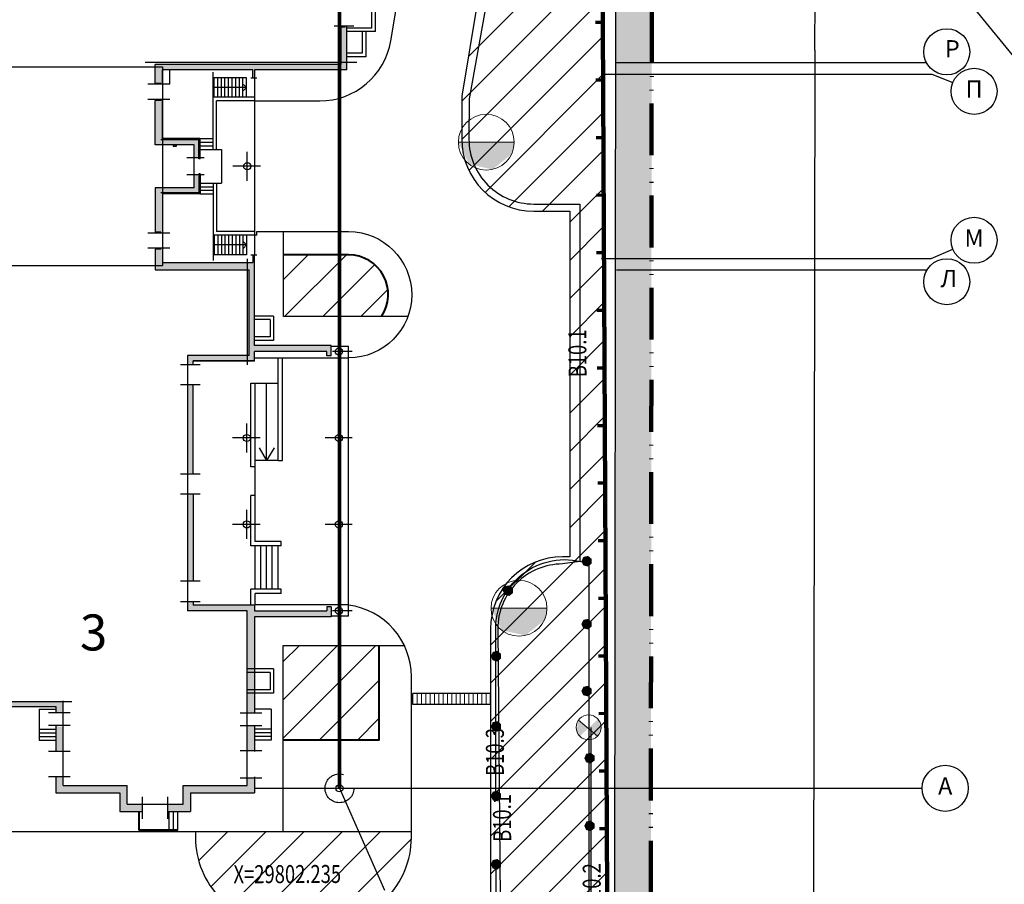
# Model space of a CAD drawing. Units: feet. Extents: x -652 to 10370, y -4723 to 11363.
# Drawn here: x 947 to 1084, y -3752 to -3632 of the extents above; entities that cross this region are included whole.
import ezdxf
from ezdxf import colors
from ezdxf.entities.mleader import LeaderData, LeaderLine
from ezdxf.enums import TextEntityAlignment as Align
from ezdxf.math import Vec2, Vec3

# ---------------------------------------------------------------- set-up
doc = ezdxf.new("R2010")
doc.units = ezdxf.units.FT
doc.header["$MEASUREMENT"] = 0
doc.header["$PDMODE"] = 32
doc.header["$PDSIZE"] = 1
for name, pattern in [('______2', [1350, 1000, -350]), ('ACAD_ISO02W100', [15, 12, -3]), ('ACAD_ISO12W100', [21, 12, -3, 0, -3, 0, -3]), ('HIDDEN', [9.525, 6.35, -3.175]), ('K5LT_THIN', [0]), ('ШТРИХПУНКТИРНАЯX2', [2, 1, -0.5, 0, -0.5])]:
    doc.linetypes.add(name, pattern=pattern)
doc.layers.get('0').update_dxf_attribs({"linetype": 'CONTINUOUS', "lineweight": 30})
for name, color, linetype, lineweight in [('0_plan', 7, 'CONTINUOUS', 30), ('0_ДОРОГИ', 26, 'CONTINUOUS', 30), ('0_тротуары', 44, 'CONTINUOUS', 40), ('1_OSIRAZM', 148, 'CONTINUOUS', 30), ('1_гр_плагоустройства', 98, 'CONTINUOUS', 100), ('Standard', 7, 'CONTINUOUS', 25), ('гидрант', 7, 'CONTINUOUS', 30), ('Зона 1 (автомат)', 7, 'CONTINUOUS', 5), ('Зона 2 (ручн)', 7, 'CONTINUOUS', 5), ('НВ.В10.1(магистраль ручной полив)', 250, 'CONTINUOUS', 30), ('НВ.В10.2(магистраль автом.полив)', 1, 'CONTINUOUS', 30), ('НВ.В10.3(полив.труб)', 5, 'CONTINUOUS', 30), ('Провод', 3, '______2', 30), ('Статика дожд', 250, 'CONTINUOUS', 30), ('эл.магнитный клапан', 250, 'ACAD_ISO02W100', 30)]:
    doc.layers.add(name, color=color, linetype=linetype, lineweight=lineweight)
doc.layers.add('0_СЪЕМКА', color=252, linetype='CONTINUOUS')
doc.layers.add('покрытия нов.', color=8, linetype='CONTINUOUS')
doc.styles.add('5', font='times.ttf', dxfattribs={"height": 5})
doc.styles.add('ROMANS', font='romans.shx')
doc.styles.add('STYLE2', font='txt.shx', dxfattribs={"width": 0.75, "height": 2.5})
doc.styles.add('STYLE2_5', font='txt.shx', dxfattribs={"width": 0.75, "height": 2.5})
picture_1 = doc.add_image_def('image1.tif', size_in_pixel=(11952, 11948))
picture_2 = doc.add_image_def('image3.tif', size_in_pixel=(12152, 12145))
picture_3 = doc.add_image_def('image4.tif', size_in_pixel=(11816, 11809))
pattern_1 = [(45, (-1230.0166, 926.974), (-2.6516504, 2.6516504), [])]

# ---------------------------------------------------------------- blocks, each defined once
blk = doc.blocks.new('_None')
blk = doc.blocks.new('Гидрант')
at = {"true_color": 0x0000ff}
blk.add_hatch(color=5, dxfattribs=at).paths.add_polyline_path([(0.647, 0), (-0.647, 0), (-0.401, -0.508), (0.15, -0.63), (0.587, -0.273)])
at = {"color": 7, "linetype": 'K5LT_THIN', "lineweight": 18}
blk.add_line((-0.647, 0), (0.647, 0), dxfattribs=at)
blk.add_circle((0, 0), 0.647, dxfattribs=at)
blk = doc.blocks.new('эл.клапан')
at = {"layer": 'эл.магнитный клапан'}
h = blk.add_hatch(color=7, dxfattribs=at)
h.paths.add_polyline_path([(0.655, 0.566), (-0.018, -0.058), (0.625, -0.599), (0.866, 0)])
h.paths.add_polyline_path([(-0.698, 0.513), (-0.835, -0.229), (-0.614, -0.611), (-0.018, -0.058)])
at = {"layer": 'эл.магнитный клапан', "color": 7, "linetype": 'K5LT_THIN', "lineweight": 18}
blk.add_line((-0.698, 0.513), (0.625, -0.599), dxfattribs=at)
blk.add_circle((0, 0), 0.866, dxfattribs=at)

msp = doc.modelspace()

# ---------------------------------------------------------------- hatches: boundary and pattern name
at = {"layer": '0_plan'}
h = msp.add_hatch(color=256, dxfattribs=at)
h.paths.add_polyline_path([(992.875, -3639.248), (992.875, -3633.118), (992.635, -3633.118), (992.635, -3633.248), (992.115, -3633.248), (992.115, -3638.488), (966.255, -3638.488), (966.255, -3638.828), (967.275, -3638.828), (967.275, -3639.248), (979.835, -3639.248), (979.835, -3640.328), (980.075, -3640.328), (980.075, -3639.248)])
h.paths.add_polyline_path([(992.875, -3629.618), (992.875, -3629.218), (992.635, -3629.218), (992.635, -3629.348), (992.115, -3629.348), (992.115, -3630.888), (992.635, -3630.888), (992.635, -3631.018), (992.875, -3631.018)])
h = msp.add_hatch(color=256, dxfattribs=at)
h.paths.add_polyline_path([(966.255, -3666.428), (967.275, -3666.428), (967.275, -3664.018), (967.035, -3664.018), (967.035, -3664.148), (966.255, -3664.148)])
h.paths.add_polyline_path([(966.255, -3661.788), (967.035, -3661.788), (967.035, -3661.918), (967.275, -3661.918), (967.275, -3655.628), (966.255, -3655.628)])
h.paths.add_polyline_path([(966.255, -3649.628), (967.275, -3649.628), (967.275, -3643.338), (967.035, -3643.338), (967.035, -3643.468), (966.255, -3643.468)])
h.paths.add_polyline_path([(966.255, -3641.108), (967.035, -3641.108), (967.035, -3641.238), (967.275, -3641.238), (967.275, -3638.828), (966.255, -3638.828)])
h = msp.add_hatch(color=256, dxfattribs=at)
h.paths.add_polyline_path([(971.655, -3649.628), (971.655, -3651.448), (972.325, -3651.448), (972.325, -3648.958), (967.275, -3648.958), (967.275, -3649.628)])
h.paths.add_polyline_path([(971.655, -3655.628), (967.275, -3655.628), (967.275, -3656.298), (972.325, -3656.298), (972.325, -3653.808), (971.655, -3653.808)])
h = msp.add_hatch(color=256, dxfattribs=at)
h.paths.add_polyline_path([(990.096, -3678.368), (990.096, -3678.968), (990.696, -3678.968), (990.696, -3677.508), (980.075, -3677.508), (980.075, -3664.928), (979.835, -3664.928), (979.835, -3666.008), (970.025, -3666.008), (967.275, -3666.008), (967.275, -3666.428), (966.255, -3666.428), (966.255, -3667.028), (970.155, -3667.028), (979.315, -3667.028), (979.315, -3678.888), (970.755, -3678.888), (970.755, -3680.178), (971.515, -3680.178), (971.515, -3679.648), (980.075, -3679.648), (980.075, -3678.368)])
h.paths.add_polyline_path([(980.075, -3715.228), (990.696, -3715.228), (990.696, -3713.828), (990.096, -3713.828), (990.096, -3714.368), (980.075, -3714.368), (980.075, -3713.608), (971.515, -3713.608), (971.515, -3713.078), (970.755, -3713.078), (970.755, -3714.368), (979.055, -3714.368), (979.055, -3728.558), (980.075, -3728.558)])
h.paths.add_polyline_path([(980.075, -3730.318), (979.055, -3730.318), (979.055, -3733.768), (980.075, -3733.768)])
h.paths.add_polyline_path([(979.055, -3738.628), (970.155, -3738.628), (970.155, -3741.228), (968.035, -3741.228), (968.035, -3742.248), (971.175, -3742.248), (971.175, -3739.648), (980.075, -3739.648), (980.075, -3737.588), (979.055, -3737.588)])
h.paths.add_polyline_path([(962.355, -3738.628), (953.455, -3738.628), (953.455, -3737.458), (952.435, -3737.458), (952.435, -3739.648), (961.335, -3739.648), (961.335, -3742.248), (964.475, -3742.248), (964.475, -3741.228), (962.355, -3741.228)])
for points in [[(926.835, -3727.648), (952.435, -3727.648), (952.435, -3728.558), (952.675, -3728.558), (952.675, -3728.428), (953.455, -3728.428), (953.455, -3726.888), (927.595, -3726.888), (927.595, -3678.368), (940.395, -3678.368), (940.395, -3666.428), (939.635, -3666.428), (939.635, -3669.428), (939.635, -3677.608), (926.835, -3677.608)], [(953.455, -3730.448), (952.675, -3730.448), (952.675, -3730.318), (952.435, -3730.318), (952.435, -3733.898), (952.675, -3733.898), (952.675, -3733.768), (953.455, -3733.768)]]:
    msp.add_hatch(color=256, dxfattribs=at).paths.add_polyline_path(points)
h = msp.add_hatch(color=256, dxfattribs=at)
h.paths.add_polyline_path([(971.515, -3698.118), (971.275, -3698.118), (971.275, -3698.248), (970.755, -3698.248), (970.755, -3710.188), (971.275, -3710.188), (971.275, -3710.318), (971.515, -3710.318)])
h.paths.add_polyline_path([(970.755, -3695.228), (971.275, -3695.228), (971.275, -3695.358), (971.515, -3695.358), (971.515, -3682.938), (971.275, -3682.938), (971.275, -3683.068), (970.755, -3683.068)])
at = {"layer": 'Зона 1 (автомат)', "lineweight": 5, "ltscale": 0.5}
h = msp.add_hatch(dxfattribs=at)
h.set_pattern_fill('ANSI31', color=200, scale=30)
h.set_pattern_definition(pattern_1)
edge = h.paths.add_edge_path()
edge.add_line((1028.845, -3706.868), (1022.858, -3706.868))
edge.add_arc((1022.858, -3716.868), 10, 90, 180)
edge.add_line((1012.858, -3716.868), (1012.858, -3759.457))
edge.add_arc((1018.858, -3767.457), 10, 126.8699, 180)
edge.add_line((1008.858, -3767.457), (1008.858, -3782.028))
edge.add_line((1008.858, -3782.028), (1008.539, -3782.028))
edge.add_line((1008.539, -3782.028), (1008.539, -3782.059))
edge.add_line((1008.539, -3782.059), (1005.539, -3782.05))
edge.add_line((1005.539, -3782.05), (1005.539, -3782.028))
edge.add_line((1005.539, -3782.028), (873.858, -3782.028))
edge.add_line((873.858, -3782.028), (873.858, -3778.875))
edge.add_arc((863.858, -3778.875), 10, 0, 53.1301)
edge.add_line((869.858, -3770.875), (794.262, -3770.875))
edge.add_arc((800.895, -3780.875), 12, 123.55731, 180)
edge.add_line((788.895, -3780.875), (788.895, -3788.263))
edge.add_arc((804.895, -3788.263), 16, 180, 186.23117)
edge.add_line((788.989, -3789.999), (1029.263, -3791.005))
edge.add_line((1029.263, -3791.005), (1028.845, -3706.868))
at = {"layer": 'Зона 2 (ручн)', "lineweight": 5, "ltscale": 0.5, "true_color": 0xffff24}
h = msp.add_hatch(dxfattribs=at)
h.set_pattern_fill('ANSI31', color=2, scale=30)
h.set_pattern_definition(pattern_1)
h.paths.add_polyline_path([(1028.161, -3569.228), (1027.602, -3569.228), (1024.858, -3569.228, 0.4142136), (1012.858, -3581.228), (1012.858, -3618.868), (1008.858, -3642.868), (1008.858, -3648.868, 0.4142136), (1018.858, -3658.868), (1023.858, -3658.868), (1023.858, -3706.868), (1028.845, -3706.868)])
h = msp.add_hatch(dxfattribs=at)
h.set_pattern_fill('ANSI31', color=2, scale=30)
h.set_pattern_definition(pattern_1)
h.paths.add_polyline_path([(983.996, -3732.328), (997.358, -3732.328), (997.358, -3719.228), (983.996, -3719.228)])
h.paths.add_polyline_path([(997.693, -3673.508, 0.601192), (993.136, -3664.928), (984.075, -3664.928), (984.075, -3673.508)])
h = msp.add_hatch(dxfattribs=at)
h.set_pattern_fill('ANSI31', color=2, scale=30)
h.set_pattern_definition(pattern_1)
h.paths.add_polyline_path([(983.858, -3757.875), (989.858, -3757.875, 0.4142136), (1001.858, -3745.875), (1001.858, -3745.028), (971.858, -3745.028), (971.858, -3745.875, 0.4142136)])
h.paths.add_polyline_path([(919.782, -3754.028, 1), (919.782, -3757.875), (960.934, -3757.875, 1), (960.934, -3754.028)])
at = {"layer": 'покрытия нов.', "lineweight": 13}
h = msp.add_hatch(dxfattribs=at)
h.set_pattern_fill('AR-HBONE', color=253, scale=0.3, angle=22.5, style=0)
h.set_pattern_definition([(67.5, (160.0652, -4242.7107), (-0.6494353, 1.5678756), [3.6, -1.2]), (157.5, (160.5244, -4241.602), (-0.6494353, 1.5678756), [3.6, -1.2])])
h.paths.add_polyline_path([(1035.322, -3572.827), (1030.297, -3572.827), (1030.05, -3795.776), (1035.082, -3795.777)])
at = {"layer": 'Статика дожд'}
for points in [[(1025.477, -3707.484), (1025.765, -3706.891), (1026.408, -3706.748), (1026.919, -3707.165), (1026.908, -3707.824), (1026.385, -3708.224), (1025.746, -3708.062)], [(1014.55, -3711.57), (1014.838, -3710.977), (1015.481, -3710.834), (1015.992, -3711.251), (1015.981, -3711.91), (1015.458, -3712.31), (1014.819, -3712.148)], [(1025.477, -3716.226), (1025.765, -3715.633), (1026.408, -3715.491), (1026.919, -3715.907), (1026.908, -3716.566), (1026.385, -3716.966), (1025.746, -3716.804)], [(1012.888, -3720.679), (1013.175, -3720.086), (1013.818, -3719.944), (1014.329, -3720.361), (1014.319, -3721.019), (1013.795, -3721.42), (1013.157, -3721.258)], [(1025.477, -3725.526), (1025.765, -3724.933), (1026.408, -3724.791), (1026.919, -3725.207), (1026.908, -3725.866), (1026.385, -3726.267), (1025.746, -3726.104)], [(1012.888, -3730.433), (1013.175, -3729.84), (1013.818, -3729.698), (1014.329, -3730.115), (1014.319, -3730.773), (1013.795, -3731.174), (1013.157, -3731.012)], [(1025.876, -3734.838), (1026.163, -3734.245), (1026.806, -3734.102), (1027.317, -3734.519), (1027.307, -3735.178), (1026.783, -3735.578), (1026.145, -3735.416)], [(1012.888, -3740.096), (1013.175, -3739.503), (1013.818, -3739.361), (1014.329, -3739.777), (1014.319, -3740.436), (1013.795, -3740.837), (1013.157, -3740.674)], [(1025.876, -3744.243), (1026.163, -3743.65), (1026.806, -3743.508), (1027.317, -3743.925), (1027.307, -3744.583), (1026.783, -3744.984), (1026.145, -3744.821)], [(1012.888, -3749.587), (1013.175, -3748.994), (1013.818, -3748.851), (1014.329, -3749.268), (1014.319, -3749.927), (1013.795, -3750.327), (1013.157, -3750.165)]]:
    msp.add_hatch(color=256, dxfattribs=at).paths.add_polyline_path(points)

# ---------------------------------------------------------------- linework, layer by layer
at = {"color": 142, "ltscale": 0.5}
for q in [(1058.876, -3484.902), (1057.754, -3755.749)]:
    msp.add_line((1057.931, -3636.502), q, dxfattribs=at)
at = {"layer": '0_plan'}
for p, q in [((991.858, -3576.181), (991.858, -3639.93)), ((996.375, -3633.428), (996.375, -3622.628)), ((996.875, -3633.928), (996.875, -3622.628)), ((991.115, -3633.118), (993.875, -3633.118)), ((992.115, -3638.488), (992.115, -3633.248)), ((992.115, -3633.248), (992.635, -3633.248)), ((992.635, -3633.248), (992.635, -3633.118)), ((992.875, -3639.248), (992.875, -3633.118)), ((996.375, -3633.428), (992.875, -3633.428)), ((996.875, -3633.928), (992.875, -3633.928)), ((995.015, -3633.928), (995.015, -3636.928)), ((995.515, -3633.928), (995.515, -3637.428)), ((995.015, -3636.928), (992.875, -3636.928)), ((995.515, -3637.428), (992.875, -3637.428)), ((903.15, -3638.828), (967.275, -3638.828)), ((994.289, -3638.228), (964.846, -3638.228)), ((992.115, -3638.488), (966.255, -3638.488)), ((966.255, -3641.108), (966.255, -3638.488)), ((978.555, -3638.488), (966.755, -3638.488)), ((967.275, -3638.828), (967.275, -3666.428)), ((979.835, -3639.248), (967.275, -3639.248)), ((967.275, -3641.238), (967.275, -3639.248)), ((967.275, -3641.128), (967.275, -3639.328)), ((968.275, -3641.238), (968.275, -3639.248)), ((968.275, -3641.128), (968.275, -3639.328)), ((979.835, -3640.328), (979.835, -3639.248)), ((979.835, -3640.328), (979.835, -3639.248)), ((992.875, -3639.248), (980.075, -3639.248)), ((980.075, -3639.248), (980.075, -3640.328)), ((992.875, -3639.248), (980.075, -3639.248)), ((980.075, -3639.248), (980.075, -3640.328)), ((974.295, -3650.288), (974.295, -3639.548)), ((978.955, -3640.348), (974.295, -3640.348)), ((978.955, -3640.348), (974.295, -3640.348)), ((974.455, -3641.128), (974.455, -3640.348)), ((974.455, -3643.048), (974.455, -3640.348)), ((974.955, -3641.128), (974.955, -3640.348)), ((974.955, -3643.048), (974.955, -3640.348)), ((975.455, -3641.128), (975.455, -3640.348)), ((975.455, -3643.048), (975.455, -3640.348)), ((975.955, -3641.128), (975.955, -3640.348)), ((975.955, -3643.048), (975.955, -3640.348)), ((976.455, -3641.128), (976.455, -3640.348)), ((976.455, -3643.048), (976.455, -3640.348)), ((976.955, -3641.128), (976.955, -3640.348)), ((976.955, -3643.048), (976.955, -3640.348)), ((977.455, -3641.128), (977.455, -3640.348)), ((977.455, -3643.048), (977.455, -3640.348)), ((977.955, -3641.128), (977.955, -3640.348)), ((977.955, -3643.024), (977.955, -3640.348)), ((978.455, -3641.128), (978.455, -3640.348)), ((978.455, -3643.048), (978.455, -3640.348)), ((978.955, -3641.128), (978.955, -3640.348)), ((978.955, -3643.048), (978.955, -3640.348)), ((978.955, -3641.24), (978.955, -3640.348)), ((979.555, -3640.328), (979.835, -3640.328)), ((979.555, -3640.328), (979.835, -3640.328)), ((979.835, -3640.328), (980.375, -3640.328)), ((979.835, -3640.328), (980.375, -3640.328)), ((980.075, -3640.328), (980.075, -3664.928)), ((968.275, -3641.238), (965.255, -3641.238)), ((967.035, -3641.108), (966.255, -3641.108)), ((967.035, -3641.108), (967.035, -3641.238)), ((978.955, -3641.698), (974.295, -3641.698)), ((978.955, -3641.698), (978.531, -3641.273)), ((978.531, -3642.122), (978.955, -3641.698)), ((968.275, -3643.338), (965.255, -3643.338)), ((967.035, -3643.468), (966.255, -3643.468)), ((966.255, -3649.628), (966.255, -3643.468)), ((967.035, -3643.338), (967.035, -3643.468)), ((967.275, -3648.828), (967.275, -3643.338)), ((980.075, -3643.048), (974.295, -3643.048)), ((980.075, -3643.048), (980.075, -3643.548)), ((980.075, -3643.548), (974.795, -3643.548)), ((974.795, -3650.288), (974.795, -3643.548)), ((972.325, -3648.958), (967.035, -3648.958)), ((972.455, -3648.788), (967.275, -3648.788)), ((972.455, -3648.828), (967.275, -3648.828)), ((972.325, -3651.578), (972.325, -3648.958)), ((972.455, -3648.788), (974.295, -3648.788)), ((972.455, -3651.578), (972.455, -3648.828)), ((972.495, -3651.578), (972.495, -3648.828)), ((971.655, -3649.628), (966.255, -3649.628)), ((968.755, -3649.628), (968.755, -3649.888)), ((969.195, -3649.888), (968.755, -3649.888)), ((968.995, -3649.628), (968.995, -3649.888)), ((969.195, -3649.628), (969.195, -3649.888)), ((971.655, -3651.448), (971.655, -3649.628)), ((972.455, -3649.288), (974.295, -3649.288)), ((972.455, -3649.788), (974.295, -3649.788)), ((972.455, -3650.288), (974.295, -3650.288)), ((974.295, -3650.288), (974.795, -3650.288)), ((974.795, -3650.288), (975.495, -3650.288)), ((975.495, -3650.288), (975.495, -3654.968)), ((973.049, -3651.448), (970.655, -3651.448)), ((971.655, -3655.628), (971.655, -3651.448)), ((972.495, -3651.578), (972.325, -3651.578)), ((979.057, -3654.626), (979.057, -3650.626)), ((979.057, -3654.626), (979.057, -3650.626)), ((980.899, -3652.626), (977.057, -3652.626)), ((980.899, -3652.626), (977.057, -3652.626)), ((973.049, -3653.808), (970.655, -3653.808)), ((972.495, -3653.678), (972.325, -3653.678)), ((972.325, -3653.678), (972.325, -3653.808)), ((972.325, -3653.678), (972.325, -3656.298)), ((972.455, -3653.678), (972.455, -3656.428)), ((972.495, -3653.678), (972.495, -3656.428)), ((966.255, -3655.628), (966.255, -3661.788)), ((971.655, -3655.628), (966.255, -3655.628)), ((972.455, -3654.968), (974.295, -3654.968)), ((972.455, -3655.468), (974.295, -3655.468)), ((974.295, -3654.968), (974.295, -3665.708)), ((974.295, -3654.968), (974.795, -3654.968)), ((974.795, -3654.968), (974.795, -3661.708)), ((974.795, -3654.968), (975.495, -3654.968)), ((972.325, -3656.298), (967.035, -3656.298)), ((967.275, -3656.428), (967.275, -3661.918)), ((972.455, -3656.428), (967.275, -3656.428)), ((972.455, -3656.468), (967.275, -3656.468)), ((972.455, -3655.968), (974.295, -3655.968)), ((972.455, -3656.468), (974.295, -3656.468)), ((972.495, -3656.428), (972.495, -3656.468)), ((968.275, -3661.918), (965.255, -3661.918)), ((967.035, -3661.788), (966.255, -3661.788)), ((967.035, -3661.918), (967.035, -3661.788)), ((980.375, -3662.208), (974.295, -3662.208)), ((974.455, -3662.208), (974.455, -3664.908)), ((980.075, -3661.708), (974.795, -3661.708)), ((974.955, -3662.208), (974.955, -3664.908)), ((975.455, -3662.208), (975.455, -3664.908)), ((975.955, -3662.208), (975.955, -3664.908)), ((976.455, -3662.208), (976.455, -3664.908)), ((976.955, -3662.208), (976.955, -3664.908)), ((977.455, -3662.208), (977.455, -3664.908)), ((977.955, -3662.231), (977.955, -3664.908)), ((978.455, -3662.208), (978.455, -3664.908)), ((978.955, -3662.208), (978.955, -3664.908)), ((980.375, -3662.208), (980.375, -3661.708)), ((968.275, -3664.018), (965.255, -3664.018)), ((967.035, -3664.148), (967.035, -3664.018)), ((967.575, -3664.018), (967.035, -3664.018)), ((967.035, -3664.148), (967.035, -3664.018)), ((967.275, -3664.018), (967.275, -3665.928)), ((967.275, -3664.018), (967.275, -3666.008)), ((978.955, -3663.558), (974.295, -3663.558)), ((974.455, -3664.028), (974.455, -3664.908)), ((974.955, -3664.028), (974.955, -3664.908)), ((975.455, -3664.028), (975.455, -3664.908)), ((975.955, -3664.028), (975.955, -3664.908)), ((976.455, -3664.028), (976.455, -3664.908)), ((976.955, -3664.028), (976.955, -3664.908)), ((977.455, -3664.028), (977.455, -3664.908)), ((977.955, -3664.028), (977.955, -3664.908)), ((978.455, -3664.028), (978.455, -3664.908)), ((978.531, -3663.133), (978.955, -3663.558)), ((978.955, -3663.558), (978.531, -3663.982)), ((978.955, -3664.015), (978.955, -3664.908)), ((978.955, -3664.028), (978.955, -3664.908)), ((967.035, -3664.148), (966.255, -3664.148)), ((966.255, -3664.148), (966.255, -3664.928)), ((967.035, -3664.148), (966.255, -3664.148)), ((966.255, -3664.148), (966.255, -3667.028)), ((978.955, -3664.908), (974.295, -3664.908)), ((978.955, -3664.908), (974.295, -3664.908)), ((979.555, -3664.928), (979.835, -3664.928)), ((979.555, -3664.928), (979.835, -3664.928)), ((979.835, -3664.928), (980.375, -3664.928)), ((979.835, -3664.928), (980.375, -3664.928)), ((979.835, -3664.928), (979.835, -3666.008)), ((979.835, -3664.928), (979.835, -3666.008)), ((980.075, -3677.508), (980.075, -3664.928)), ((980.075, -3675.228), (980.075, -3664.948)), ((903.094, -3666.428), (967.275, -3666.428)), ((967.275, -3666.008), (979.835, -3666.008)), ((970.025, -3666.008), (979.835, -3666.008)), ((979.057, -3665.468), (979.057, -3680.211)), ((966.255, -3667.028), (979.315, -3667.028)), ((979.315, -3678.888), (979.315, -3667.028)), ((982.715, -3673.428), (980.075, -3673.428)), ((982.715, -3673.428), (982.715, -3676.828)), ((982.215, -3673.928), (980.075, -3673.928)), ((982.215, -3673.928), (982.215, -3676.328)), ((982.215, -3676.328), (980.075, -3676.328)), ((982.715, -3676.828), (980.075, -3676.828)), ((970.755, -3678.888), (970.755, -3714.368)), ((979.315, -3678.888), (970.755, -3678.888)), ((980.075, -3679.688), (980.075, -3678.368)), ((969.755, -3680.178), (972.515, -3680.178)), ((980.075, -3679.648), (971.515, -3679.648)), ((971.515, -3680.178), (971.515, -3679.648)), ((980.075, -3679.688), (971.555, -3679.688)), ((971.555, -3680.178), (971.555, -3679.688)), ((969.755, -3682.938), (972.515, -3682.938)), ((971.515, -3695.358), (971.515, -3682.938)), ((971.555, -3695.358), (971.555, -3682.938)), ((980.686, -3691.741), (981.736, -3693.508)), ((982.785, -3691.741), (981.736, -3693.508)), ((969.755, -3695.358), (972.515, -3695.358)), ((969.755, -3698.118), (972.515, -3698.118)), ((971.515, -3698.118), (971.515, -3710.318)), ((971.555, -3698.118), (971.555, -3710.318)), ((969.755, -3710.188), (972.515, -3710.188)), ((969.755, -3713.078), (972.515, -3713.078)), ((971.515, -3713.078), (971.515, -3713.608)), ((971.555, -3713.078), (971.555, -3713.568)), ((979.055, -3714.368), (970.755, -3714.368)), ((980.075, -3713.608), (971.515, -3713.608)), ((980.075, -3713.568), (971.555, -3713.568)), ((979.055, -3738.628), (979.055, -3714.368)), ((980.075, -3713.568), (980.075, -3714.368)), ((980.075, -3715.228), (980.075, -3728.558)), ((993.136, -3715.128), (990.696, -3715.128)), ((982.715, -3722.428), (979.055, -3722.428)), ((982.715, -3722.428), (982.715, -3725.828)), ((982.215, -3722.928), (979.055, -3722.928)), ((982.215, -3722.928), (982.215, -3725.328)), ((979.055, -3728.628), (979.055, -3724.628)), ((982.215, -3725.328), (979.055, -3725.328)), ((953.455, -3738.628), (953.455, -3726.888)), ((982.715, -3725.828), (979.055, -3725.828)), ((1012.858, -3725.878), (1002.064, -3725.878)), ((1002.064, -3727.378), (1002.064, -3725.878)), ((1012.858, -3727.378), (1012.858, -3725.878)), ((954.659, -3727.028), (925.858, -3727.028)), ((926.835, -3727.648), (952.435, -3727.648)), ((950.135, -3728.028), (952.435, -3728.028)), ((950.135, -3728.028), (952.135, -3728.028)), ((950.135, -3728.028), (950.135, -3732.328)), ((952.435, -3727.648), (952.435, -3728.558)), ((982.375, -3728.028), (980.075, -3728.028)), ((982.375, -3728.028), (982.375, -3732.328)), ((1012.858, -3727.378), (1002.064, -3727.378)), ((954.455, -3728.558), (951.435, -3728.558)), ((978.055, -3728.558), (981.075, -3728.558)), ((979.835, -3728.558), (980.375, -3728.558)), ((950.135, -3730.828), (952.435, -3730.828)), ((954.455, -3730.318), (951.435, -3730.318)), ((952.435, -3730.318), (952.435, -3733.898)), ((978.055, -3730.318), (981.075, -3730.318)), ((980.075, -3730.318), (980.075, -3733.898)), ((982.375, -3730.828), (980.075, -3730.828)), ((950.135, -3731.328), (952.435, -3731.328)), ((950.135, -3731.828), (952.435, -3731.828)), ((950.135, -3732.328), (952.435, -3732.328)), ((982.375, -3731.328), (980.075, -3731.328)), ((982.375, -3731.828), (980.075, -3731.828)), ((982.375, -3732.328), (980.075, -3732.328)), ((978.055, -3733.768), (981.075, -3733.768)), ((954.455, -3733.898), (951.435, -3733.898)), ((954.455, -3737.458), (951.435, -3737.458)), ((952.435, -3737.458), (952.435, -3739.648)), ((978.055, -3737.588), (981.075, -3737.588)), ((980.075, -3737.458), (980.075, -3739.648)), ((953.455, -3738.628), (962.355, -3738.628)), ((962.355, -3741.228), (962.355, -3738.628)), ((970.155, -3738.628), (979.055, -3738.628)), ((970.155, -3741.228), (970.155, -3738.628)), ((952.435, -3739.648), (961.335, -3739.648)), ((961.335, -3739.648), (961.335, -3742.248)), ((964.475, -3743.248), (964.475, -3740.228)), ((968.035, -3743.248), (968.035, -3740.228)), ((971.175, -3739.648), (980.075, -3739.648)), ((971.175, -3739.648), (971.175, -3742.248)), ((962.355, -3741.228), (970.155, -3741.228)), ((961.335, -3742.248), (964.475, -3742.248)), ((963.987, -3744.838), (963.987, -3742.248)), ((964.087, -3744.738), (964.087, -3742.248)), ((968.035, -3742.248), (971.175, -3742.248)), ((968.187, -3744.838), (968.187, -3742.248)), ((968.787, -3744.838), (968.787, -3742.248)), ((969.387, -3744.838), (969.387, -3742.248)), ((964.087, -3744.738), (969.387, -3744.738)), ((963.987, -3744.838), (969.387, -3744.838))]:
    msp.add_line(p, q, dxfattribs=at)
at = {"layer": '0_plan', "lineweight": 70, "ltscale": 0.5}
for p, q in [((1027.441, -3632.621), (1028.476, -3632.616)), ((1027.481, -3640.621), (1028.516, -3640.616)), ((1027.52, -3648.621), (1028.556, -3648.616)), ((1027.56, -3656.621), (1028.595, -3656.616)), ((1027.6, -3664.621), (1028.635, -3664.615)), ((1027.64, -3672.621), (1028.675, -3672.615)), ((1027.679, -3680.621), (1028.715, -3680.615)), ((1027.719, -3688.62), (1028.754, -3688.615)), ((1027.759, -3696.62), (1028.794, -3696.615)), ((1027.798, -3704.62), (1028.834, -3704.615)), ((1027.838, -3712.62), (1028.873, -3712.615)), ((1027.878, -3720.62), (1028.913, -3720.615)), ((1027.918, -3728.62), (1028.953, -3728.615)), ((1027.957, -3736.62), (1028.993, -3736.615)), ((1027.997, -3744.62), (1029.032, -3744.615))]:
    msp.add_line(p, q, dxfattribs=at)
at = {"layer": '0_plan', "linetype": 'Continuous'}
for p, q in [((991.796, -3680.368), (991.796, -3676.368)), ((991.796, -3680.368), (991.796, -3676.368)), ((990.696, -3677.508), (980.075, -3677.508)), ((990.696, -3678.968), (990.696, -3677.508)), ((990.696, -3677.608), (993.136, -3677.628)), ((993.136, -3715.128), (993.136, -3677.628)), ((990.096, -3678.368), (980.075, -3678.368)), ((990.096, -3678.968), (990.096, -3678.368)), ((990.696, -3678.968), (990.096, -3678.968)), ((993.639, -3678.368), (990.911, -3678.368)), ((980.075, -3679.248), (993.136, -3679.248)), ((983.336, -3693.508), (983.336, -3679.248)), ((983.936, -3693.508), (983.936, -3679.248)), ((979.536, -3690.368), (979.536, -3682.768)), ((979.536, -3682.768), (983.336, -3682.768)), ((980.136, -3704.768), (980.136, -3682.768)), ((981.736, -3693.508), (981.736, -3682.768)), ((978.996, -3692.368), (978.996, -3688.368)), ((978.996, -3692.368), (978.996, -3688.368)), ((991.796, -3692.368), (991.796, -3688.368)), ((991.796, -3692.368), (991.796, -3688.368)), ((980.839, -3690.368), (976.996, -3690.368)), ((980.839, -3690.368), (976.996, -3690.368)), ((979.536, -3694.368), (979.536, -3690.368)), ((993.639, -3690.368), (989.896, -3690.368)), ((993.639, -3690.368), (989.896, -3690.368)), ((983.336, -3693.508), (980.136, -3693.508)), ((983.336, -3693.508), (983.936, -3693.508)), ((980.136, -3694.368), (979.536, -3694.368)), ((979.536, -3702.106), (979.536, -3698.368)), ((980.136, -3698.368), (979.536, -3698.368)), ((978.996, -3704.368), (978.996, -3700.368)), ((978.996, -3704.368), (978.996, -3700.368)), ((991.796, -3704.368), (991.796, -3700.368)), ((991.796, -3704.368), (991.796, -3700.368)), ((980.839, -3702.368), (976.996, -3702.368)), ((980.839, -3702.368), (976.996, -3702.368)), ((979.536, -3705.368), (979.536, -3702.106)), ((993.639, -3702.368), (989.896, -3702.368)), ((993.639, -3702.368), (989.896, -3702.368)), ((983.776, -3704.768), (980.136, -3704.768)), ((983.776, -3705.368), (983.776, -3704.768)), ((983.776, -3705.368), (979.536, -3705.368)), ((980.136, -3711.368), (980.136, -3705.368)), ((980.936, -3711.368), (980.936, -3705.368)), ((981.736, -3711.368), (981.736, -3705.368)), ((982.536, -3711.368), (982.536, -3705.368)), ((983.336, -3711.368), (983.336, -3705.368)), ((979.536, -3713.508), (979.536, -3711.368)), ((983.776, -3711.368), (979.536, -3711.368)), ((983.776, -3711.968), (983.776, -3711.368)), ((980.136, -3713.508), (980.136, -3711.968)), ((983.776, -3711.968), (980.136, -3711.968)), ((991.796, -3716.368), (991.796, -3712.368)), ((980.075, -3714.368), (990.096, -3714.368)), ((980.136, -3713.508), (993.136, -3713.508)), ((990.696, -3713.828), (990.096, -3713.828)), ((990.096, -3713.828), (990.096, -3714.368)), ((990.696, -3713.828), (990.696, -3715.228)), ((993.639, -3714.368), (990.884, -3714.368)), ((990.696, -3715.228), (980.075, -3715.228))]:
    msp.add_line(p, q, dxfattribs=at)
at = {"layer": '0_plan', "linetype": 'HIDDEN', "ltscale": 0.5}
msp.add_line((993.136, -3710.068), (993.136, -3683.188), dxfattribs=at)
at = {"layer": '0_plan', "lineweight": 18}
for p, q in [((1002.664, -3727.376), (1002.664, -3725.876)), ((1003.264, -3727.376), (1003.264, -3725.876)), ((1003.864, -3727.376), (1003.864, -3725.876)), ((1004.464, -3727.376), (1004.464, -3725.876)), ((1005.061, -3727.377), (1005.061, -3725.877)), ((1005.661, -3727.377), (1005.661, -3725.877)), ((1006.261, -3727.377), (1006.261, -3725.877)), ((1006.861, -3727.377), (1006.861, -3725.877)), ((1007.461, -3727.377), (1007.461, -3725.877)), ((1008.059, -3727.379), (1008.059, -3725.879)), ((1008.659, -3727.379), (1008.659, -3725.879)), ((1009.259, -3727.379), (1009.259, -3725.879)), ((1009.859, -3727.379), (1009.859, -3725.879)), ((1010.459, -3727.379), (1010.459, -3725.879)), ((1011.058, -3727.378), (1011.058, -3725.878)), ((1011.658, -3727.378), (1011.658, -3725.878)), ((1012.258, -3727.378), (1012.258, -3725.878))]:
    msp.add_line(p, q, dxfattribs=at)
at = {"layer": '0_plan', "lineweight": 100, "ltscale": 0.5}
msp.add_lwpolyline([(788.64, -3789.998), (1029.263, -3791.005), (1028.156, -3568.177)], dxfattribs=at)
at = {"layer": '0_plan'}
msp.add_circle((979.057, -3652.626), 0.5, dxfattribs=at)
at = {"layer": '0_plan', "linetype": 'Continuous'}
for centre in [(991.796, -3678.368), (978.996, -3690.368), (991.796, -3690.368), (978.996, -3702.368), (991.796, -3702.368), (991.796, -3714.368)]:
    msp.add_circle(centre, 0.5, dxfattribs=at)
at = {"layer": '0_ДОРОГИ'}
for p, q in [((1012.858, -3618.868), (1008.858, -3642.868)), ((1018.858, -3658.868), (1023.858, -3658.868)), ((1023.858, -3658.868), (1023.858, -3706.868)), ((984.075, -3673.508), (984.075, -3661.708)), ((1001.366, -3673.508), (984.075, -3673.508)), ((1023.858, -3706.868), (1022.858, -3706.868)), ((1012.858, -3716.868), (1012.858, -3759.457)), ((983.996, -3719.228), (983.996, -3745.028)), ((1000.896, -3719.228), (983.996, -3719.228)), ((971.858, -3745.028), (1001.858, -3745.028))]:
    msp.add_line(p, q, dxfattribs=at)
for points in [[(930.255, -3573.926, 1), (910.858, -3573.926), (910.858, -3610.933, 0.1989124), (914.373, -3619.418), (922.687, -3627.733, 0.1001907), (926.655, -3630.365), (926.655, -3645.047), (926.655, -3660.208), (926.655, -3674.043, 0.3371246), (917.858, -3685.608), (917.858, -3733.028, 0.4142136), (929.858, -3745.028), (971.858, -3745.028), (971.858, -3745.875, 0.4142136), (983.858, -3757.875), (989.858, -3757.875, 0.4142136), (1001.858, -3745.875), (1001.858, -3723.508, 0.3771554), (993.136, -3713.59)], [(980.075, -3643.548), (989.121, -3643.548, 0.3666294), (998.985, -3635.192), (1001.858, -3617.957), (1001.858, -3583.238, 0.4142136), (989.858, -3571.238), (989.455, -3571.238), (989.455, -3571.448)], [(980.375, -3661.708), (993.136, -3661.708, -1), (993.136, -3679.248)]]:
    msp.add_lwpolyline(points, format="xyb", dxfattribs=at)
at = {"layer": '0_ДОРОГИ', "ltscale": 0.5}
msp.add_lwpolyline([(1008.858, -3642.868), (1008.858, -3648.868)], dxfattribs=at)
at = {"layer": '0_ДОРОГИ'}
for centre, start, end in [((1018.858, -3648.868), 180, 270), ((1022.858, -3716.868), 90, 180)]:
    msp.add_arc(centre, 10, start, end, dxfattribs=at)
at = {"layer": '0_тротуары'}
msp.add_lwpolyline([(997.693, -3673.508, 0.601192), (993.136, -3664.928), (984.075, -3664.928)], format="xyb", dxfattribs=at)
msp.add_lwpolyline([(997.358, -3719.228), (997.358, -3732.328), (983.996, -3732.328)], dxfattribs=at)
at = {"layer": '1_OSIRAZM'}
for p, q in [((1030.367, -3638.228), (1073.429, -3638.228)), ((1028.366, -3639.828), (1074.199, -3639.828)), ((1074.199, -3639.828), (1077.085, -3641.005)), ((1074.067, -3665.428), (1077.098, -3664.15)), ((1028.256, -3665.428), (1071.619, -3665.428)), ((1063.986, -3665.428), (1074.067, -3665.428)), ((1030.367, -3667.028), (1073.504, -3667.028)), ((980.075, -3739.028), (1072.834, -3739.028))]:
    msp.add_line(p, q, dxfattribs=at)
at = {"layer": '1_OSIRAZM', "lineweight": -3}
msp.add_line((991.858, -3739.028), (998.116, -3753.159), dxfattribs=at)
at = {"layer": '1_OSIRAZM', "const_width": 0.5}
msp.add_lwpolyline([(991.858, -3578.228), (991.858, -3739.028)], dxfattribs=at)
at = {"layer": '1_OSIRAZM'}
for centre in [(1076.255, -3636.726), (1080.047, -3642.215), (1080.047, -3662.908), (1076.255, -3668.661), (1076.034, -3739.028)]:
    msp.add_circle(centre, 3.2, dxfattribs=at)
at = {"layer": '1_OSIRAZM', "linetype": 'ШТРИХПУНКТИРНАЯX2', "ltscale": 10}
msp.add_circle((991.858, -3739.028), 2, dxfattribs=at)
at = {"layer": '1_OSIRAZM'}
msp.add_point((991.858, -3739.028), dxfattribs=at)
at = {"layer": '1_гр_плагоустройства', "linetype": 'ACAD_ISO12W100', "ltscale": 0.6}
msp.add_line((1035.072, -3804.704), (1035.326, -3569.228), dxfattribs=at)
at = {"layer": 'Standard', "color": 7, "linetype": 'Continuous', "lineweight": 25}
msp.add_line((1030.087, -3791.087), (1030.326, -3569.228), dxfattribs=at)
at = {"layer": 'НВ.В10.1(магистраль ручной полив)', "lineweight": 30, "ltscale": 0.5}
msp.add_lwpolyline([(935.858, -3547.553), (975.858, -3547.553), (1007.858, -3547.553), (1013.346, -3547.553, -0.0023689), (1014.258, -3547.5), (1014.258, -3547.5), (1014.258, -3547.5), (1014.258, -3547.5), (1014.258, -3547.5), (1014.258, -3547.5), (1014.258, -3585.628), (1014.258, -3585.628), (1014.258, -3587.628), (1014.258, -3618.983), (1009.865, -3643.26), (1009.858, -3648.868, 0.4142136), (1018.858, -3657.868), (1019.438, -3657.893), (1025.258, -3657.893), (1025.258, -3707.539), (1022.858, -3707.868, 0.4142136), (1013.858, -3716.868), (1013.858, -3716.868), (1014.258, -3759.788)], format="xyb", dxfattribs=at)
at = {"layer": 'НВ.В10.2(магистраль автом.полив)', "ltscale": 0.5}
msp.add_lwpolyline([(951.77, -3788.784), (1026.819, -3788.784), (1026.819, -3730.594)], dxfattribs=at)
at = {"layer": 'НВ.В10.3(полив.труб)', "ltscale": 0.5}
for points in [[(1013.578, -3740.058), (1013.578, -3720.745), (1013.578, -3716.868, -0.5228364), (1026.525, -3707.87), (1026.525, -3790.574)], [(1013.578, -3749.283), (1013.578, -3759.44, 0.2522614), (1009.258, -3767.457), (1009.258, -3782.028)]]:
    msp.add_lwpolyline(points, format="xyb", dxfattribs=at)
at = {"layer": 'Провод', "ltscale": 0.5}
msp.add_lwpolyline([(800.928, -3771.296), (800.98, -3771.265), (869.722, -3771.289), (872.467, -3774.626), (873.143, -3776.208), (873.487, -3778.797), (873.446, -3782.478), (951.77, -3782.478), (951.77, -3788.784), (1026.819, -3788.784), (1026.819, -3730.594)], dxfattribs=at)

# ---------------------------------------------------------------- block references
at = {"layer": 'гидрант', "xscale": 6, "yscale": 6, "zscale": 6}
for p in [(1012.267, -3649.286), (1016.816, -3714.023)]:
    msp.add_blockref('Гидрант', p, dxfattribs=at)
at = {"layer": 'НВ.В10.3(полив.труб)', "xscale": 2, "yscale": 2, "zscale": 2}
msp.add_blockref('эл.клапан', (1026.482, -3730.57), dxfattribs=at)

# ---------------------------------------------------------------- texts
at = {"layer": '0_plan', "style": '5'}
msp.add_text('3', height=5, dxfattribs=at).set_placement((955.811, -3719.881))
at = {"layer": '1_OSIRAZM', "style": 'ROMANS'}
for s, p in [('Р', (1077.02, -3636.618)), ('П', (1080.047, -3642.215)), ('М', (1080.047, -3662.908)), ('Л', (1076.537, -3668.528)), ('А', (1076.034, -3739.028))]:
    msp.add_text(s, height=2.4, dxfattribs=at).set_placement(p, align=Align.MIDDLE)
at = {"layer": '1_OSIRAZM', "linetype": 'ШТРИХПУНКТИРНАЯX2', "lineweight": -3, "ltscale": 10, "style": 'STYLE2', "width": 0.75}
msp.add_text('X=29802.235', height=2.5, rotation=0.15867, dxfattribs=at).set_placement((977.142, -3752.217))
at = {"layer": 'НВ.В10.1(магистраль ручной полив)', "lineweight": 30, "ltscale": 0.5, "style": 'STYLE2_5', "width": 0.75}
for p in [(1026.206, -3681.929), (1015.732, -3746.466)]:
    msp.add_text('В10.1', height=2.5, rotation=90.46225, dxfattribs=at).set_placement(p)
at = {"layer": 'НВ.В10.2(магистраль автом.полив)', "ltscale": 0.5, "style": 'STYLE2_5', "width": 0.75}
msp.add_text('В10.2', height=2.5, rotation=90, dxfattribs=at).set_placement((1028.171, -3756.082))
at = {"layer": 'НВ.В10.3(полив.труб)', "ltscale": 0.5, "style": 'STYLE2_5', "width": 0.75}
msp.add_text('В10.3', height=2.5, rotation=90, dxfattribs=at).set_placement((1014.709, -3737.315))

# ---------------------------------------------------------------- referenced raster images: frames only (the image files are external)
at = {"layer": '0_СЪЕМКА', "ltscale": 0.5}
image = msp.add_image(picture_3, insert=(496.796, -3298.212), size_in_units=(499.72, 499.424), rotation=-50.7959, dxfattribs=at)
image.dxf.flags = 7
image = msp.add_image(picture_1, insert=(812.491, -3686.235), size_in_units=(502.123, 501.955), rotation=-50.69996, dxfattribs=at)
image.dxf.flags = 7
image = msp.add_image(picture_2, insert=(425.063, -4000.304), size_in_units=(499.807, 499.519), rotation=-50.96358, dxfattribs=at)
image.dxf.flags = 7

# ---------------------------------------------------------------- leaders
at = {"ltscale": 0.5}
ml = msp.add_multileader_mtext('Standard', dxfattribs=at)
ml.set_content('Подключение к существующему \\Pполивочному водопроводу %%C100', color=256, style='STYLE2')
ml.set_leader_properties()
ml.set_arrow_properties(name='NONE')
ml.build(insert=Vec2(0, 0))
ml.multileader.update_dxf_attribs({"text_left_attachment_type": 6, "text_right_attachment_type": 6, "dogleg_length": 1, "arrow_head_size": 0.1})
ctx = ml.context
ctx.base_point, ctx.char_height, ctx.arrow_head_size, ctx.landing_gap_size, ctx.plane_origin = Vec3(1094.745, -3647.465), 2.5, 0.1, 0.09, Vec3(1057.835, -3603.488)
ctx.left_attachment, ctx.right_attachment = 6, 6
notes = []
notes.append((ctx, [(0, (1, 1, 0), (1093.745, -3647.465), (1, 0), 1, [(0, [(1057.835, -3603.488)], 0, [])])]))
ctx.mtext.insert, ctx.mtext.flow_direction = Vec3(1094.835, -3644.465), 5
for ctx, leaders in notes:
    for number, flags, end, landing, length, lines in leaders:
        leader = LeaderData()
        leader.index, (leader.has_last_leader_line, leader.has_dogleg_vector, leader.attachment_direction) = number, flags
        leader.last_leader_point, leader.dogleg_vector, leader.dogleg_length = Vec3(end), Vec3(landing), length
        for number, points, colour, breaks in lines:
            line = LeaderLine()
            line.index, line.vertices, line.color, line.breaks = number, Vec3.list(points), colors.encode_raw_color(colour), breaks
            leader.lines.append(line)
        ctx.leaders.append(leader)

doc.saveas('drawing.dxf')
